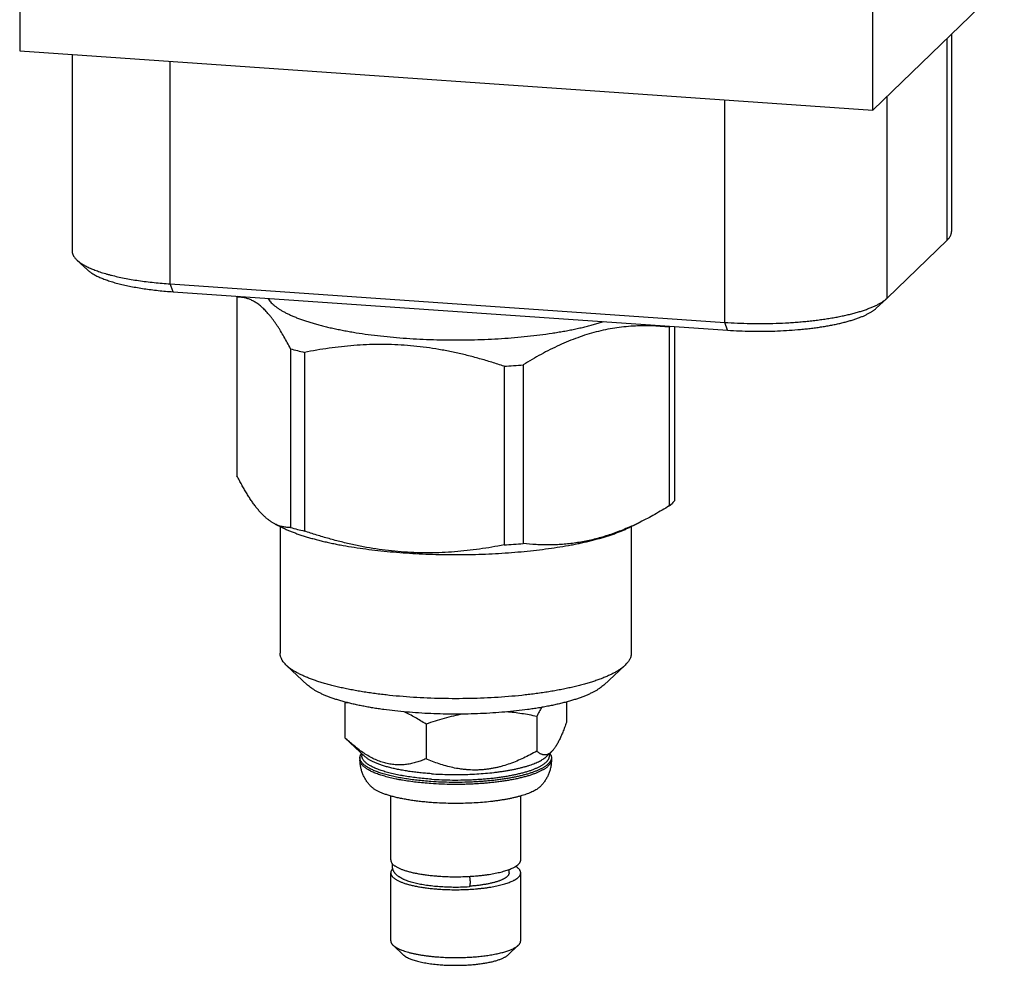
# Model space of a CAD drawing. Units: inches. Extents: x 0.3 to 21.7, y 0.3 to 16.7.
# Drawn here: x 9.7 to 12.3, y 4.5 to 6.9 of the extents above; entities that cross this region are included whole.
import ezdxf

# ---------------------------------------------------------------- set-up
doc = ezdxf.new("R2010")
doc.units = ezdxf.units.IN
doc.header["$LTSCALE"] = 1.21
doc.header["$MEASUREMENT"] = 0
doc.layers.get('0').update_dxf_attribs({"linetype": 'CONTINUOUS'})

msp = doc.modelspace()

# ---------------------------------------------------------------- linework, layer by layer
at = {"color": 7, "linetype": 'CONTINUOUS'}
for p, q in [((9.7459, 9.9789), (9.7459, 6.8284)), ((11.9192, 6.6777), (11.9192, 9.8281)), ((12.2541, 7.0012), (11.9192, 6.6777)), ((12.1083, 6.3459), (12.1083, 6.8604)), ((12.1198, 6.8715), (12.1198, 6.3685)), ((9.7459, 6.8284), (11.9192, 6.6777)), ((9.8793, 6.8191), (9.8793, 6.3189)), ((10.1295, 6.2345), (10.1295, 6.8018)), ((11.5421, 6.1365), (11.5421, 6.7038)), ((11.9555, 6.1983), (11.9555, 6.7128)), ((11.9555, 6.1983), (12.1083, 6.3459)), ((9.8917, 6.2955), (9.9185, 6.2705)), ((10.1295, 6.2345), (11.5421, 6.1365)), ((10.1367, 6.2145), (10.1295, 6.2345)), ((10.1367, 6.2145), (11.5494, 6.1166)), ((10.2994, 6.2009), (10.2994, 5.7454)), ((11.9547, 6.1975), (11.9278, 6.1725)), ((11.9547, 6.1975), (11.9555, 6.1983)), ((11.4007, 6.1245), (11.4007, 5.669)), ((11.4137, 6.126), (11.4137, 5.6815)), ((11.5494, 6.1166), (11.5421, 6.1365)), ((10.4357, 6.0692), (10.4357, 5.6137)), ((10.4712, 6.06), (10.4712, 5.6045)), ((10.9798, 6.0248), (10.9798, 5.5693)), ((11.0284, 6.0281), (11.0284, 5.5726)), ((11.4007, 5.669), (11.4077, 5.6752)), ((10.3968, 5.6223), (10.4141, 5.6138)), ((11.3265, 5.6274), (11.299, 5.6138)), ((10.4093, 5.6162), (10.4093, 5.293)), ((11.3039, 5.6162), (11.3039, 5.293)), ((10.4256, 5.262), (10.4794, 5.212)), ((11.2875, 5.262), (11.2337, 5.212)), ((11.2886, 5.2631), (11.2875, 5.262)), ((11.1386, 5.1689), (11.1386, 5.1165)), ((10.5745, 5.1658), (10.5745, 5.0774)), ((11.0631, 5.1319), (11.0631, 5.0435)), ((10.781, 5.1123), (10.781, 5.024)), ((10.6263, 5.0291), (10.5745, 5.0774)), ((11.1003, 5.0417), (11.0868, 5.0291)), ((10.6127, 5.027), (10.6127, 5.0218)), ((10.6176, 5.0373), (10.6176, 5.0318)), ((11.0955, 5.0373), (11.0955, 5.0318)), ((11.1005, 5.027), (11.1005, 5.0218)), ((10.691, 4.7662), (10.691, 4.9293)), ((11.0222, 4.7662), (11.0222, 4.9293)), ((10.9925, 4.7332), (10.9925, 4.7418)), ((10.691, 4.5602), (10.691, 4.7332)), ((11.0222, 4.5602), (11.0222, 4.7332)), ((10.7239, 4.5237), (10.697, 4.5487)), ((10.9892, 4.5237), (11.0161, 4.5487))]:
    msp.add_line(p, q, dxfattribs=at)
for centre, radius, start, end in [((10.3641, 6.1455), 0.0851, 137.4202, 139.4507), ((11.321, 6.2217), 0.1257, 309.3364, 310.9022), ((10.6685, 6.8955), 0.8584, 254.2645, 256.7139), ((10.865, 8.0325), 2.011, 273.2741, 274.6601), ((11.0218, 6.2435), 0.6873, 293.761, 296.3058), ((10.6685, 6.44), 0.8584, 254.2645, 256.7139), ((10.865, 7.577), 2.011, 273.2741, 274.6601), ((11.0562, 4.93), 0.5364, 153.5864, 153.9233), ((10.6208, 4.8242), 0.3447, 96.3472, 97.7294)]:
    msp.add_arc(centre, radius, start, end, dxfattribs=at)
for points, knots in [([(12.1083, 6.3459), (12.1092, 6.3468), (12.111, 6.3486), (12.1133, 6.3514), (12.115, 6.3538), (12.1162, 6.3557), (12.1172, 6.3575), (12.1182, 6.3599), (12.1191, 6.3628), (12.1196, 6.3652), (12.1198, 6.3671), (12.1198, 6.368), (12.1198, 6.3685)], [0, 0, 0, 0, 0.148048, 0.287683, 0.419586, 0.482921, 0.544665, 0.663901, 0.778565, 0.890065, 0.945135, 1, 1, 1, 1]), ([(9.8793, 6.3189), (9.8793, 6.3184), (9.8794, 6.3174), (9.8795, 6.3159), (9.8798, 6.3144), (9.8802, 6.3124), (9.881, 6.3099), (9.8822, 6.3075), (9.8832, 6.3056), (9.8845, 6.3036), (9.8863, 6.3011), (9.8888, 6.2983), (9.8907, 6.2964), (9.8917, 6.2955)], [0, 0, 0, 0, 0.054428, 0.109074, 0.164151, 0.219869, 0.333969, 0.452916, 0.514638, 0.578038, 0.710345, 0.850762, 1, 1, 1, 1]), ([(9.8917, 6.2955), (9.8927, 6.2945), (9.8948, 6.2927), (9.8983, 6.29), (9.902, 6.2873), (9.9062, 6.2847), (9.9106, 6.2821), (9.9154, 6.2796), (9.9204, 6.2771), (9.9258, 6.2746), (9.9315, 6.2722), (9.9375, 6.2698), (9.9438, 6.2675), (9.9504, 6.2652), (9.9572, 6.263), (9.9643, 6.2609), (9.9717, 6.2588), (9.9821, 6.2561), (9.9956, 6.2528), (10.0126, 6.2493), (10.0304, 6.246), (10.049, 6.243), (10.0683, 6.2404), (10.0882, 6.2381), (10.1087, 6.2361), (10.1225, 6.235), (10.1295, 6.2345)], [0, 0, 0, 0, 0.016587, 0.034154, 0.05273, 0.072339, 0.092994, 0.114703, 0.13747, 0.161294, 0.186168, 0.212085, 0.239031, 0.266992, 0.295951, 0.325889, 0.356783, 0.38861, 0.454959, 0.524718, 0.597642, 0.67347, 0.75192, 0.832699, 0.915498, 1, 1, 1, 1]), ([(9.9185, 6.2705), (9.9195, 6.2696), (9.9214, 6.2679), (9.9246, 6.2654), (9.9281, 6.263), (9.9318, 6.2606), (9.9359, 6.2582), (9.9403, 6.2559), (9.9449, 6.2536), (9.9499, 6.2513), (9.9551, 6.2491), (9.9606, 6.2469), (9.9664, 6.2448), (9.9724, 6.2427), (9.9787, 6.2407), (9.9852, 6.2387), (9.992, 6.2368), (10.0015, 6.2343), (10.0139, 6.2313), (10.0295, 6.2281), (10.0458, 6.2251), (10.0629, 6.2224), (10.0806, 6.2199), (10.0988, 6.2178), (10.1176, 6.216), (10.1303, 6.215), (10.1367, 6.2145)], [0, 0, 0, 0, 0.016587, 0.034154, 0.05273, 0.072339, 0.092993, 0.114703, 0.13747, 0.161293, 0.186168, 0.212084, 0.23903, 0.266992, 0.295951, 0.325888, 0.356782, 0.388609, 0.454958, 0.524717, 0.597641, 0.673469, 0.75192, 0.832698, 0.915498, 1, 1, 1, 1]), ([(10.4357, 6.0692), (10.433, 6.0746), (10.4275, 6.085), (10.4191, 6.1002), (10.412, 6.1123), (10.4063, 6.1215), (10.402, 6.1281), (10.3977, 6.1344), (10.3935, 6.1405), (10.3892, 6.1463), (10.3849, 6.1518), (10.3806, 6.157), (10.3763, 6.162), (10.372, 6.1666), (10.3663, 6.1722), (10.3593, 6.1786), (10.3506, 6.1852), (10.3433, 6.1897), (10.3375, 6.1927), (10.3332, 6.1946), (10.329, 6.1963), (10.3247, 6.1977), (10.3205, 6.1988), (10.3162, 6.1997), (10.312, 6.2003), (10.3078, 6.2007), (10.3036, 6.2009), (10.3008, 6.2009), (10.2994, 6.2009)], [0, 0, 0, 0, 0.090403, 0.177517, 0.261033, 0.301349, 0.340657, 0.378927, 0.416132, 0.45225, 0.487266, 0.521171, 0.553962, 0.585649, 0.616245, 0.674266, 0.728344, 0.778925, 0.803081, 0.826578, 0.849492, 0.871904, 0.893893, 0.915534, 0.9369, 0.95806, 0.979074, 1, 1, 1, 1]), ([(10.3782, 6.1978), (10.3791, 6.1962), (10.3812, 6.1932), (10.3848, 6.1887), (10.3891, 6.1844), (10.394, 6.18), (10.3994, 6.1757), (10.4055, 6.1715), (10.4121, 6.1673), (10.4193, 6.1632), (10.4271, 6.1592), (10.4355, 6.1552), (10.4443, 6.1513), (10.4538, 6.1475), (10.4637, 6.1438), (10.4742, 6.1402), (10.4851, 6.1367), (10.4965, 6.1333), (10.5084, 6.13), (10.5208, 6.1268), (10.5336, 6.1237), (10.5468, 6.1208), (10.5604, 6.118), (10.5744, 6.1153), (10.5888, 6.1127), (10.6086, 6.1094), (10.6341, 6.1057), (10.6656, 6.1018), (10.6981, 6.0986), (10.7314, 6.096), (10.7654, 6.0939), (10.7999, 6.0926), (10.8346, 6.0918), (10.8694, 6.0917), (10.9042, 6.0923), (10.9388, 6.0935), (10.9729, 6.0954), (11.0064, 6.0978), (11.0391, 6.1009), (11.0709, 6.1046), (11.0967, 6.1082), (11.1167, 6.1114), (11.1313, 6.1139), (11.1455, 6.1165), (11.1593, 6.1193), (11.1727, 6.1222), (11.1857, 6.1252), (11.1983, 6.1283), (11.2104, 6.1316), (11.2221, 6.1349), (11.2297, 6.1373), (11.2334, 6.1385)], [0, 0, 0, 0, 0.006093, 0.012576, 0.019492, 0.026872, 0.034738, 0.04311, 0.051998, 0.061411, 0.071352, 0.081821, 0.092818, 0.104338, 0.116374, 0.128919, 0.141963, 0.155495, 0.169503, 0.183973, 0.198892, 0.214244, 0.230013, 0.246181, 0.262731, 0.279644, 0.314482, 0.350534, 0.387631, 0.425598, 0.464252, 0.503408, 0.542876, 0.582465, 0.621983, 0.661239, 0.700042, 0.738206, 0.775547, 0.811888, 0.847058, 0.864153, 0.880895, 0.897264, 0.913243, 0.928814, 0.943961, 0.958667, 0.972918, 0.9867, 1, 1, 1, 1]), ([(11.5421, 6.1365), (11.5529, 6.1358), (11.5745, 6.1346), (11.6071, 6.1336), (11.6399, 6.1335), (11.6726, 6.1341), (11.6997, 6.1354), (11.721, 6.1368), (11.7368, 6.1381), (11.7522, 6.1395), (11.7674, 6.1412), (11.7823, 6.143), (11.7967, 6.145), (11.8108, 6.1472), (11.8245, 6.1496), (11.8377, 6.1521), (11.8504, 6.1548), (11.8625, 6.1577), (11.8742, 6.1607), (11.8852, 6.1638), (11.8956, 6.1671), (11.9054, 6.1706), (11.9146, 6.1741), (11.923, 6.1777), (11.9296, 6.1809), (11.9345, 6.1835), (11.938, 6.1854), (11.9412, 6.1874), (11.9443, 6.1894), (11.9471, 6.1914), (11.9498, 6.1934), (11.9523, 6.1954), (11.9539, 6.1968), (11.9547, 6.1975)], [0, 0, 0, 0, 0.076105, 0.153365, 0.231096, 0.308608, 0.385214, 0.422965, 0.460238, 0.49695, 0.53302, 0.568372, 0.602929, 0.636618, 0.669368, 0.701112, 0.731785, 0.761327, 0.789682, 0.816799, 0.84263, 0.867137, 0.890285, 0.912049, 0.932413, 0.942068, 0.951373, 0.960328, 0.968936, 0.977201, 0.985129, 0.992726, 1, 1, 1, 1]), ([(11.5494, 6.1166), (11.5592, 6.1159), (11.579, 6.1148), (11.6089, 6.1139), (11.639, 6.1137), (11.6691, 6.1144), (11.6987, 6.1157), (11.723, 6.1175), (11.7421, 6.1193), (11.756, 6.1208), (11.7696, 6.1225), (11.7829, 6.1243), (11.7958, 6.1263), (11.8084, 6.1285), (11.8205, 6.1309), (11.8321, 6.1333), (11.8433, 6.136), (11.8539, 6.1387), (11.8641, 6.1416), (11.8736, 6.1446), (11.8826, 6.1478), (11.891, 6.151), (11.8988, 6.1544), (11.9048, 6.1573), (11.9093, 6.1597), (11.9125, 6.1614), (11.9154, 6.1632), (11.9182, 6.165), (11.9209, 6.1669), (11.9234, 6.1687), (11.9256, 6.1706), (11.9271, 6.1719), (11.9278, 6.1725)], [0, 0, 0, 0, 0.076105, 0.153364, 0.231095, 0.308607, 0.385213, 0.460235, 0.496947, 0.533018, 0.56837, 0.602927, 0.636616, 0.669366, 0.701109, 0.731783, 0.761325, 0.78968, 0.816797, 0.842628, 0.867135, 0.890284, 0.912048, 0.932412, 0.942067, 0.951372, 0.960327, 0.968935, 0.977201, 0.985129, 0.992726, 1, 1, 1, 1]), ([(11.4007, 6.1245), (11.3931, 6.1253), (11.3778, 6.1266), (11.3548, 6.1278), (11.3317, 6.128), (11.3084, 6.1271), (11.285, 6.1252), (11.2615, 6.1221), (11.238, 6.1179), (11.2144, 6.1124), (11.1908, 6.1056), (11.1673, 6.0977), (11.1438, 6.0886), (11.1204, 6.0784), (11.0972, 6.0672), (11.074, 6.055), (11.0511, 6.042), (11.0359, 6.0328), (11.0284, 6.0281)], [0, 0, 0, 0, 0.058409, 0.117036, 0.175949, 0.235228, 0.294959, 0.355233, 0.416139, 0.477759, 0.540158, 0.603383, 0.667458, 0.732384, 0.798142, 0.864696, 0.932, 1, 1, 1, 1]), ([(10.9798, 6.0248), (10.9695, 6.0282), (10.9487, 6.0349), (10.9173, 6.0442), (10.8857, 6.0526), (10.8539, 6.06), (10.822, 6.0663), (10.7899, 6.0716), (10.7578, 6.0756), (10.7256, 6.0785), (10.6934, 6.0801), (10.6612, 6.0805), (10.6292, 6.0797), (10.5972, 6.0778), (10.5655, 6.0748), (10.5234, 6.0695), (10.492, 6.0641), (10.4712, 6.06)], [0, 0, 0, 0, 0.063518, 0.126938, 0.190247, 0.253433, 0.316485, 0.37939, 0.44214, 0.50473, 0.567156, 0.629419, 0.691523, 0.753478, 0.815293, 0.876978, 1, 1, 1, 1]), ([(10.397, 5.6222), (10.3949, 5.6233), (10.3908, 5.6255), (10.3846, 5.6295), (10.3785, 5.634), (10.3723, 5.6392), (10.3661, 5.6449), (10.36, 5.6513), (10.3538, 5.6584), (10.3477, 5.666), (10.3416, 5.6741), (10.3355, 5.6829), (10.3294, 5.6922), (10.3233, 5.7019), (10.3173, 5.7122), (10.3113, 5.7229), (10.3053, 5.734), (10.3014, 5.7415), (10.2994, 5.7454)], [0, 0, 0, 0, 0.04362, 0.089226, 0.137067, 0.187352, 0.240251, 0.295884, 0.354326, 0.415605, 0.479704, 0.546573, 0.616128, 0.688264, 0.762856, 0.839771, 0.918866, 1, 1, 1, 1]), ([(11.4007, 5.669), (11.3946, 5.6652), (11.3823, 5.6577), (11.3578, 5.6435), (11.339, 5.6336), (11.3264, 5.6273)], [0, 0, 0, 0, 0.253227, 0.504398, 1, 1, 1, 1]), ([(11.4137, 5.6815), (11.4132, 5.681), (11.4113, 5.6788), (11.4093, 5.6767), (11.4077, 5.6752)], [0, 0, 0, 0, 0.242667, 1, 1, 1, 1]), ([(10.4357, 5.6137), (10.4341, 5.6137), (10.4309, 5.6137), (10.4261, 5.6139), (10.4213, 5.6145), (10.4165, 5.6154), (10.4116, 5.6166), (10.4067, 5.6181), (10.4018, 5.62), (10.3986, 5.6215), (10.397, 5.6222)], [0, 0, 0, 0, 0.119392, 0.239416, 0.360499, 0.483123, 0.607814, 0.735132, 0.865663, 1, 1, 1, 1]), ([(10.4141, 5.6138), (10.4168, 5.6125), (10.4224, 5.6098), (10.431, 5.6061), (10.4401, 5.6024), (10.4498, 5.5987), (10.4598, 5.5952), (10.4704, 5.5918), (10.4814, 5.5884), (10.4928, 5.5852), (10.5046, 5.582), (10.5169, 5.579), (10.5295, 5.576), (10.5425, 5.5732), (10.5559, 5.5705), (10.5744, 5.567), (10.5983, 5.563), (10.628, 5.5587), (10.6586, 5.555), (10.6902, 5.5518), (10.7225, 5.5492), (10.7555, 5.5471), (10.7889, 5.5456), (10.8227, 5.5447), (10.8566, 5.5444), (10.8905, 5.5447), (10.9242, 5.5456), (10.9576, 5.5471), (10.9906, 5.5492), (11.0229, 5.5518), (11.0545, 5.555), (11.0852, 5.5587), (11.1148, 5.563), (11.1387, 5.567), (11.1572, 5.5705), (11.1706, 5.5732), (11.1836, 5.576), (11.1962, 5.579), (11.2085, 5.582), (11.2203, 5.5852), (11.2318, 5.5884), (11.2427, 5.5918), (11.2533, 5.5952), (11.2634, 5.5987), (11.273, 5.6024), (11.2821, 5.6061), (11.2908, 5.6098), (11.2963, 5.6125), (11.299, 5.6138)], [0, 0, 0, 0, 0.009988, 0.020448, 0.031378, 0.042771, 0.054622, 0.066923, 0.079665, 0.092837, 0.106429, 0.120429, 0.134824, 0.149601, 0.164746, 0.180244, 0.212237, 0.245452, 0.279753, 0.314996, 0.351032, 0.387709, 0.42487, 0.462354, 0.500001, 0.537648, 0.575132, 0.612292, 0.648969, 0.685006, 0.720249, 0.754549, 0.787764, 0.819757, 0.835255, 0.8504, 0.865177, 0.879572, 0.893572, 0.907164, 0.920336, 0.933077, 0.945378, 0.957229, 0.968623, 0.979552, 0.990013, 1, 1, 1, 1]), ([(10.9798, 5.5693), (10.9591, 5.5652), (10.9277, 5.5598), (10.8856, 5.5545), (10.8538, 5.5515), (10.8219, 5.5496), (10.7898, 5.5488), (10.7577, 5.5492), (10.7255, 5.5508), (10.6933, 5.5536), (10.6612, 5.5577), (10.6291, 5.5629), (10.5972, 5.5693), (10.5654, 5.5767), (10.5338, 5.5851), (10.5024, 5.5943), (10.4816, 5.601), (10.4712, 5.6045)], [0, 0, 0, 0, 0.123022, 0.184707, 0.246522, 0.308477, 0.370581, 0.432844, 0.49527, 0.55786, 0.62061, 0.683515, 0.746567, 0.809753, 0.873062, 0.936482, 1, 1, 1, 1]), ([(11.2987, 5.6144), (11.2931, 5.6119), (11.2819, 5.6072), (11.2649, 5.6006), (11.2479, 5.5947), (11.2308, 5.5893), (11.2137, 5.5846), (11.1967, 5.5805), (11.1796, 5.5771), (11.1626, 5.5743), (11.1456, 5.5722), (11.1287, 5.5706), (11.1118, 5.5696), (11.0949, 5.5692), (11.0782, 5.5693), (11.056, 5.5701), (11.0394, 5.5715), (11.0284, 5.5726)], [0, 0, 0, 0, 0.066409, 0.132184, 0.197326, 0.261844, 0.325756, 0.389091, 0.451881, 0.51417, 0.576002, 0.637425, 0.698489, 0.759242, 0.81973, 0.879996, 1, 1, 1, 1]), ([(10.4256, 5.262), (10.4243, 5.2632), (10.4218, 5.2657), (10.4185, 5.2695), (10.4161, 5.2728), (10.4145, 5.2754), (10.413, 5.278), (10.4115, 5.2812), (10.4104, 5.2845), (10.4098, 5.2871), (10.4095, 5.2891), (10.4093, 5.2911), (10.4093, 5.2924), (10.4093, 5.293)], [0, 0, 0, 0, 0.149238, 0.289655, 0.421962, 0.485362, 0.547084, 0.666031, 0.780131, 0.835849, 0.890926, 0.945572, 1, 1, 1, 1]), ([(11.3039, 5.293), (11.3039, 5.2924), (11.3038, 5.2911), (11.3036, 5.2892), (11.3033, 5.2873), (11.3028, 5.2848), (11.3018, 5.2816), (11.3004, 5.2785), (11.299, 5.276), (11.2975, 5.2735), (11.2953, 5.2703), (11.2922, 5.2666), (11.2898, 5.2643), (11.2886, 5.2631)], [0, 0, 0, 0, 0.054863, 0.109929, 0.165401, 0.221476, 0.336134, 0.455363, 0.517104, 0.580436, 0.712332, 0.851961, 1, 1, 1, 1]), ([(11.2875, 5.262), (11.2858, 5.2604), (11.2822, 5.2573), (11.2763, 5.2529), (11.2696, 5.2485), (11.2623, 5.2442), (11.2543, 5.24), (11.2457, 5.2359), (11.2364, 5.2319), (11.2266, 5.2279), (11.2161, 5.2241), (11.205, 5.2204), (11.1933, 5.2168), (11.1811, 5.2133), (11.1683, 5.21), (11.155, 5.2068), (11.1413, 5.2037), (11.1271, 5.2008), (11.1124, 5.198), (11.0973, 5.1954), (11.0818, 5.193), (11.0659, 5.1907), (11.0497, 5.1886), (11.0275, 5.186), (10.9991, 5.1832), (10.9643, 5.1805), (10.9288, 5.1786), (10.8928, 5.1775), (10.8566, 5.1771), (10.8203, 5.1775), (10.7844, 5.1786), (10.7489, 5.1805), (10.7141, 5.1832), (10.6856, 5.186), (10.6634, 5.1886), (10.6472, 5.1907), (10.6313, 5.193), (10.6158, 5.1954), (10.6007, 5.198), (10.5861, 5.2008), (10.5718, 5.2037), (10.5581, 5.2068), (10.5448, 5.21), (10.532, 5.2133), (10.5198, 5.2168), (10.5082, 5.2204), (10.4971, 5.2241), (10.4866, 5.2279), (10.4767, 5.2319), (10.4674, 5.2359), (10.4588, 5.24), (10.4508, 5.2442), (10.4435, 5.2485), (10.4369, 5.2529), (10.4309, 5.2573), (10.4273, 5.2604), (10.4256, 5.262)], [0, 0, 0, 0, 0.00774, 0.016054, 0.02496, 0.034471, 0.044594, 0.055331, 0.066679, 0.078633, 0.091184, 0.104322, 0.118032, 0.1323, 0.147109, 0.162441, 0.178275, 0.19459, 0.211364, 0.228573, 0.246192, 0.264196, 0.282558, 0.301252, 0.339519, 0.37877, 0.418763, 0.459256, 0.5, 0.540743, 0.581236, 0.62123, 0.66048, 0.698748, 0.717442, 0.735804, 0.753808, 0.771427, 0.788636, 0.80541, 0.821725, 0.837559, 0.85289, 0.8677, 0.881968, 0.895678, 0.908816, 0.921367, 0.933321, 0.944669, 0.955406, 0.965529, 0.97504, 0.983946, 0.99226, 1, 1, 1, 1]), ([(11.2337, 5.212), (11.2323, 5.2106), (11.2291, 5.2079), (11.2239, 5.204), (11.2181, 5.2002), (11.2117, 5.1964), (11.2047, 5.1927), (11.1972, 5.1891), (11.1891, 5.1856), (11.1804, 5.1821), (11.1712, 5.1788), (11.1615, 5.1755), (11.1513, 5.1724), (11.1406, 5.1694), (11.1294, 5.1664), (11.1178, 5.1636), (11.1058, 5.1609), (11.0933, 5.1584), (11.0805, 5.156), (11.0672, 5.1537), (11.0537, 5.1516), (11.035, 5.1489), (11.0109, 5.1459), (10.9813, 5.143), (10.9508, 5.1407), (10.9198, 5.139), (10.8883, 5.138), (10.8566, 5.1377), (10.8249, 5.138), (10.7934, 5.139), (10.7623, 5.1407), (10.7318, 5.143), (10.7022, 5.1459), (10.6781, 5.1489), (10.6594, 5.1516), (10.6459, 5.1537), (10.6327, 5.156), (10.6198, 5.1584), (10.6074, 5.1609), (10.5953, 5.1636), (10.5837, 5.1664), (10.5725, 5.1694), (10.5618, 5.1724), (10.5516, 5.1755), (10.5419, 5.1788), (10.5327, 5.1821), (10.5241, 5.1856), (10.5159, 5.1891), (10.5084, 5.1927), (10.5014, 5.1964), (10.495, 5.2002), (10.4892, 5.204), (10.484, 5.2079), (10.4808, 5.2106), (10.4794, 5.212)], [0, 0, 0, 0, 0.00774, 0.016054, 0.02496, 0.034472, 0.044595, 0.055332, 0.06668, 0.078634, 0.091185, 0.104323, 0.118033, 0.132302, 0.147111, 0.162443, 0.178277, 0.194592, 0.211366, 0.228575, 0.246194, 0.264198, 0.301253, 0.339521, 0.378771, 0.418765, 0.459258, 0.500001, 0.540745, 0.581238, 0.621231, 0.660481, 0.698749, 0.735804, 0.753808, 0.771427, 0.788636, 0.80541, 0.821725, 0.837559, 0.85289, 0.8677, 0.881968, 0.895678, 0.908816, 0.921367, 0.933321, 0.944669, 0.955406, 0.965529, 0.97504, 0.983946, 0.99226, 1, 1, 1, 1]), ([(10.781, 5.1123), (10.7764, 5.1153), (10.7673, 5.1211), (10.7533, 5.1293), (10.7393, 5.1369), (10.7298, 5.1416), (10.725, 5.1438)], [0, 0, 0, 0, 0.25476, 0.506547, 0.755052, 1, 1, 1, 1]), ([(11.0631, 5.1319), (11.0567, 5.1333), (11.044, 5.1359), (11.0249, 5.1392), (11.0056, 5.1418), (10.9926, 5.1431), (10.9861, 5.1436)], [0, 0, 0, 0, 0.249207, 0.498894, 0.749134, 1, 1, 1, 1]), ([(11.0753, 5.1552), (11.0742, 5.1534), (11.0722, 5.1496), (11.0691, 5.1439), (11.0661, 5.138), (11.0641, 5.1339), (11.0631, 5.1319)], [0, 0, 0, 0, 0.240164, 0.487194, 0.740627, 1, 1, 1, 1]), ([(10.8742, 5.138), (10.8663, 5.1365), (10.8506, 5.1333), (10.8271, 5.1273), (10.8039, 5.1203), (10.7886, 5.1151), (10.781, 5.1123)], [0, 0, 0, 0, 0.248968, 0.498695, 0.749074, 1, 1, 1, 1]), ([(11.1386, 5.1165), (11.1372, 5.1124), (11.1349, 5.1062), (11.1318, 5.0982), (11.1295, 5.0923), (11.1272, 5.0867), (11.1248, 5.0813), (11.1225, 5.0761), (11.1201, 5.0711), (11.1177, 5.0664), (11.1152, 5.0619), (11.1128, 5.0577), (11.1103, 5.0538), (11.1078, 5.0503), (11.1053, 5.0471), (11.1028, 5.0442), (11.1011, 5.0425), (11.1002, 5.0416)], [0, 0, 0, 0, 0.155928, 0.231537, 0.30539, 0.377339, 0.447226, 0.514889, 0.580161, 0.642877, 0.702879, 0.760024, 0.81419, 0.865288, 0.913274, 0.958153, 1, 1, 1, 1]), ([(10.781, 5.024), (10.777, 5.0223), (10.771, 5.0199), (10.7629, 5.0171), (10.7547, 5.0145), (10.7463, 5.0124), (10.7379, 5.0107), (10.7315, 5.0097), (10.7251, 5.009), (10.7186, 5.0086), (10.7121, 5.0084), (10.7055, 5.0086), (10.6989, 5.0091), (10.6923, 5.0099), (10.6856, 5.011), (10.6789, 5.0125), (10.6723, 5.0144), (10.6656, 5.0165), (10.659, 5.019), (10.6501, 5.0228), (10.6391, 5.0283), (10.6261, 5.036), (10.6134, 5.0447), (10.6009, 5.0542), (10.5887, 5.0644), (10.5807, 5.0716), (10.5767, 5.0753)], [0, 0, 0, 0, 0.057248, 0.085809, 0.114339, 0.171361, 0.1999, 0.228487, 0.257151, 0.285925, 0.314845, 0.34395, 0.37328, 0.402876, 0.432776, 0.463016, 0.493627, 0.524634, 0.556056, 0.587902, 0.652868, 0.719505, 0.787697, 0.85729, 0.928113, 1, 1, 1, 1]), ([(11.0631, 5.0435), (11.0576, 5.0404), (11.0465, 5.0343), (11.0296, 5.0259), (11.0123, 5.0182), (10.9948, 5.0114), (10.9799, 5.0066), (10.9678, 5.0033), (10.9587, 5.0012), (10.9496, 4.9994), (10.9404, 4.9979), (10.9312, 4.9967), (10.922, 4.9959), (10.9128, 4.9954), (10.9036, 4.9953), (10.8944, 4.9955), (10.8853, 4.9961), (10.8762, 4.997), (10.8642, 4.9986), (10.8493, 5.0013), (10.8318, 5.0057), (10.8145, 5.011), (10.7976, 5.0171), (10.7865, 5.0216), (10.781, 5.024)], [0, 0, 0, 0, 0.064151, 0.128194, 0.1921, 0.255835, 0.31936, 0.351036, 0.382645, 0.414182, 0.445645, 0.477029, 0.508333, 0.539556, 0.570698, 0.60176, 0.632744, 0.663654, 0.694493, 0.75597, 0.817224, 0.878291, 0.939206, 1, 1, 1, 1]), ([(11.1002, 5.0416), (11.0994, 5.0409), (11.0982, 5.0399), (11.0966, 5.0386), (11.095, 5.0375), (11.093, 5.0364), (11.0906, 5.0353), (11.0882, 5.0345), (11.0858, 5.034), (11.0834, 5.0339), (11.0811, 5.034), (11.0787, 5.0344), (11.0764, 5.0351), (11.0741, 5.036), (11.0719, 5.0371), (11.0696, 5.0384), (11.0674, 5.0399), (11.0652, 5.0417), (11.0638, 5.0429), (11.0631, 5.0435)], [0, 0, 0, 0, 0.076353, 0.112606, 0.147654, 0.214419, 0.277348, 0.337234, 0.394934, 0.451323, 0.507228, 0.56339, 0.620425, 0.678815, 0.738916, 0.800969, 0.865126, 0.931463, 1, 1, 1, 1]), ([(10.6127, 5.027), (10.6127, 5.0275), (10.6127, 5.0284), (10.6129, 5.0298), (10.6132, 5.0312), (10.6138, 5.0331), (10.6148, 5.0355), (10.6159, 5.0373), (10.6165, 5.0382)], [0, 0, 0, 0, 0.117091, 0.234987, 0.354474, 0.476304, 0.729592, 1, 1, 1, 1]), ([(10.6134, 5.022), (10.6133, 5.0224), (10.6131, 5.0232), (10.6128, 5.0245), (10.6127, 5.0258), (10.6127, 5.0266), (10.6127, 5.027)], [0, 0, 0, 0, 0.254651, 0.50534, 0.753346, 1, 1, 1, 1]), ([(10.6399, 4.9543), (10.6389, 4.9554), (10.6369, 4.9576), (10.6331, 4.9622), (10.6287, 4.9684), (10.624, 4.9763), (10.62, 4.9847), (10.6168, 4.9936), (10.6144, 5.0028), (10.613, 5.0122), (10.6127, 5.0186), (10.6127, 5.0218)], [0, 0, 0, 0, 0.05938, 0.119291, 0.240897, 0.364505, 0.489752, 0.616262, 0.743684, 0.871701, 1, 1, 1, 1]), ([(10.7934, 4.9608), (10.7871, 4.9613), (10.7746, 4.9623), (10.7561, 4.9642), (10.7383, 4.9665), (10.724, 4.9688), (10.7129, 4.9708), (10.705, 4.9723), (10.6973, 4.974), (10.6899, 4.9757), (10.6828, 4.9775), (10.6759, 4.9794), (10.6694, 4.9813), (10.6631, 4.9833), (10.6572, 4.9854), (10.6517, 4.9875), (10.6464, 4.9897), (10.6415, 4.992), (10.637, 4.9943), (10.6328, 4.9966), (10.6291, 4.999), (10.6257, 5.0014), (10.6226, 5.0039), (10.62, 5.0064), (10.6178, 5.0089), (10.6159, 5.0114), (10.6145, 5.014), (10.6136, 5.0162), (10.6131, 5.0179), (10.6128, 5.0192), (10.6127, 5.0205), (10.6127, 5.0214), (10.6127, 5.0218)], [0, 0, 0, 0, 0.095833, 0.189102, 0.279243, 0.365712, 0.407411, 0.448004, 0.487434, 0.525647, 0.56259, 0.598217, 0.632484, 0.66535, 0.69678, 0.726745, 0.75522, 0.782189, 0.807642, 0.83158, 0.854013, 0.874967, 0.894484, 0.912626, 0.92948, 0.945167, 0.959842, 0.973703, 0.980406, 0.987, 0.993519, 1, 1, 1, 1]), ([(10.7934, 4.966), (10.7875, 4.9665), (10.7757, 4.9674), (10.7583, 4.9692), (10.7415, 4.9713), (10.7253, 4.9737), (10.71, 4.9765), (10.6977, 4.9791), (10.6884, 4.9813), (10.6817, 4.983), (10.6753, 4.9847), (10.6692, 4.9866), (10.6633, 4.9885), (10.6578, 4.9904), (10.6525, 4.9924), (10.6475, 4.9945), (10.6428, 4.9966), (10.6385, 4.9987), (10.6345, 5.0009), (10.6307, 5.0031), (10.6274, 5.0054), (10.6243, 5.0077), (10.6216, 5.01), (10.6193, 5.0123), (10.6173, 5.0147), (10.6156, 5.0171), (10.6143, 5.0195), (10.6137, 5.0212), (10.6134, 5.022)], [0, 0, 0, 0, 0.092437, 0.182587, 0.269965, 0.354106, 0.434571, 0.510952, 0.547494, 0.582878, 0.617064, 0.650015, 0.681697, 0.71208, 0.741138, 0.768852, 0.795204, 0.820185, 0.843794, 0.866035, 0.886925, 0.906492, 0.924778, 0.941846, 0.957777, 0.97268, 0.986697, 1, 1, 1, 1]), ([(10.7947, 4.9721), (10.7885, 4.9725), (10.7762, 4.9735), (10.7581, 4.9754), (10.7407, 4.9776), (10.7267, 4.9798), (10.7159, 4.9818), (10.7081, 4.9833), (10.7006, 4.9849), (10.6933, 4.9866), (10.6863, 4.9884), (10.6796, 4.9902), (10.6732, 4.9921), (10.6671, 4.9941), (10.6613, 4.9961), (10.6558, 4.9982), (10.6507, 5.0004), (10.6459, 5.0026), (10.6415, 5.0048), (10.6374, 5.0071), (10.6337, 5.0095), (10.6303, 5.0118), (10.6274, 5.0142), (10.6248, 5.0167), (10.6226, 5.0191), (10.6208, 5.0216), (10.6194, 5.0241), (10.6185, 5.0263), (10.618, 5.028), (10.6178, 5.0293), (10.6176, 5.0305), (10.6176, 5.0314), (10.6176, 5.0318)], [0, 0, 0, 0, 0.095833, 0.189102, 0.279243, 0.365712, 0.407411, 0.448004, 0.487434, 0.525647, 0.562591, 0.598218, 0.632484, 0.66535, 0.69678, 0.726745, 0.755221, 0.782189, 0.807642, 0.83158, 0.854013, 0.874968, 0.894484, 0.912626, 0.92948, 0.945167, 0.959842, 0.973703, 0.980406, 0.987, 0.993519, 1, 1, 1, 1]), ([(10.7947, 4.986), (10.7898, 4.9863), (10.78, 4.9871), (10.7655, 4.9885), (10.7514, 4.9901), (10.7377, 4.992), (10.7246, 4.9941), (10.7119, 4.9964), (10.6999, 4.9989), (10.6886, 5.0017), (10.6796, 5.0041), (10.6728, 5.0062), (10.6679, 5.0077), (10.6632, 5.0093), (10.6588, 5.011), (10.6546, 5.0126), (10.6505, 5.0144), (10.6467, 5.0161), (10.6431, 5.0179), (10.6397, 5.0197), (10.6366, 5.0215), (10.6337, 5.0234), (10.631, 5.0252), (10.6286, 5.0272), (10.6271, 5.0285), (10.6263, 5.0291)], [0, 0, 0, 0, 0.084501, 0.167302, 0.24808, 0.326531, 0.402359, 0.475283, 0.545042, 0.611391, 0.67411, 0.704048, 0.733007, 0.760968, 0.787915, 0.813831, 0.838706, 0.862529, 0.885297, 0.907006, 0.927661, 0.947269, 0.965846, 0.983413, 1, 1, 1, 1]), ([(11.0997, 5.0221), (11.0995, 5.0215), (11.0991, 5.0203), (11.0983, 5.0186), (11.0973, 5.0169), (11.0962, 5.0152), (11.0948, 5.0135), (11.0933, 5.0118), (11.0916, 5.0101), (11.0897, 5.0085), (11.0877, 5.0068), (11.0855, 5.0052), (11.0831, 5.0036), (11.0805, 5.002), (11.0778, 5.0004), (11.0749, 4.9988), (11.0718, 4.9973), (11.0674, 4.9952), (11.0615, 4.9927), (11.054, 4.9899), (11.0459, 4.9872), (11.0372, 4.9845), (11.0279, 4.9821), (11.0182, 4.9797), (11.0079, 4.9775), (10.9972, 4.9754), (10.9861, 4.9735), (10.9746, 4.9717), (10.9628, 4.9702), (10.9506, 4.9687), (10.9381, 4.9675), (10.9254, 4.9664), (10.9125, 4.9655), (10.895, 4.9646), (10.8729, 4.9639), (10.8462, 4.9638), (10.8197, 4.9645), (10.8021, 4.9654), (10.7934, 4.966)], [0, 0, 0, 0, 0.005703, 0.011607, 0.017754, 0.024179, 0.030915, 0.037986, 0.045415, 0.053219, 0.061412, 0.070006, 0.079009, 0.088428, 0.098266, 0.108527, 0.119211, 0.130318, 0.153795, 0.178934, 0.2057, 0.234044, 0.263908, 0.295223, 0.327917, 0.361909, 0.397111, 0.433433, 0.470777, 0.509043, 0.548127, 0.587921, 0.628317, 0.669201, 0.751976, 0.835322, 0.918306, 1, 1, 1, 1]), ([(11.1005, 5.0218), (11.1005, 5.0212), (11.1004, 5.02), (11.1001, 5.0182), (11.0996, 5.0164), (11.0989, 5.0145), (11.098, 5.0127), (11.0969, 5.011), (11.0956, 5.0092), (11.0941, 5.0074), (11.0924, 5.0057), (11.0905, 5.0039), (11.0884, 5.0022), (11.0862, 5.0005), (11.0837, 4.9988), (11.0811, 4.9971), (11.0783, 4.9955), (11.0753, 4.9938), (11.0721, 4.9922), (11.0675, 4.9901), (11.0614, 4.9875), (11.0535, 4.9845), (11.0449, 4.9816), (11.0358, 4.9789), (11.026, 4.9764), (11.0157, 4.9739), (11.0049, 4.9716), (10.9936, 4.9695), (10.9818, 4.9676), (10.9697, 4.9658), (10.9571, 4.9642), (10.9443, 4.9629), (10.9311, 4.9617), (10.9177, 4.9607), (10.9041, 4.9598), (10.8903, 4.9592), (10.8718, 4.9587), (10.8486, 4.9586), (10.8209, 4.9592), (10.8025, 4.9602), (10.7934, 4.9608)], [0, 0, 0, 0, 0.005558, 0.011178, 0.016922, 0.022846, 0.029001, 0.035431, 0.042176, 0.049267, 0.056731, 0.06459, 0.072862, 0.08156, 0.090695, 0.100275, 0.110305, 0.120788, 0.131726, 0.143119, 0.16726, 0.193188, 0.220859, 0.25022, 0.281202, 0.313729, 0.347717, 0.383073, 0.419697, 0.457485, 0.496327, 0.536108, 0.576709, 0.618008, 0.659881, 0.7022, 0.744837, 0.830538, 0.91594, 1, 1, 1, 1]), ([(10.7947, 4.9721), (10.8036, 4.9714), (10.8216, 4.9705), (10.8488, 4.9698), (10.8715, 4.97), (10.8897, 4.9705), (10.9031, 4.9711), (10.9165, 4.9719), (10.9296, 4.9729), (10.9425, 4.974), (10.9551, 4.9754), (10.9674, 4.977), (10.9793, 4.9787), (10.9908, 4.9806), (11.0019, 4.9827), (11.0125, 4.9849), (11.0226, 4.9873), (11.0321, 4.9898), (11.0411, 4.9925), (11.0495, 4.9952), (11.0572, 4.9982), (11.0632, 5.0007), (11.0677, 5.0028), (11.0708, 5.0044), (11.0738, 5.006), (11.0765, 5.0076), (11.0791, 5.0093), (11.0815, 5.0109), (11.0837, 5.0126), (11.0858, 5.0143), (11.0876, 5.016), (11.0893, 5.0177), (11.0907, 5.0194), (11.092, 5.0212), (11.0931, 5.0229), (11.094, 5.0247), (11.0947, 5.0265), (11.0951, 5.0282), (11.0954, 5.03), (11.0955, 5.0312), (11.0955, 5.0318)], [0, 0, 0, 0, 0.08406, 0.169462, 0.255163, 0.2978, 0.340119, 0.381992, 0.423291, 0.463892, 0.503673, 0.542515, 0.580303, 0.616927, 0.652283, 0.68627, 0.718798, 0.74978, 0.77914, 0.806812, 0.83274, 0.856881, 0.868274, 0.879212, 0.889695, 0.899725, 0.909305, 0.91844, 0.927138, 0.93541, 0.943269, 0.950733, 0.957824, 0.964569, 0.970999, 0.977154, 0.983078, 0.988822, 0.994442, 1, 1, 1, 1]), ([(10.7947, 4.986), (10.8023, 4.9854), (10.8176, 4.9846), (10.8407, 4.9839), (10.8639, 4.9838), (10.8871, 4.9843), (10.91, 4.9853), (10.9323, 4.9869), (10.9506, 4.9888), (10.9647, 4.9905), (10.975, 4.992), (10.9849, 4.9935), (10.9946, 4.9952), (11.004, 4.997), (11.0129, 4.9989), (11.0216, 5.0009), (11.0298, 5.0031), (11.0376, 5.0053), (11.045, 5.0076), (11.0519, 5.01), (11.0584, 5.0126), (11.0644, 5.0151), (11.0699, 5.0178), (11.0749, 5.0205), (11.0794, 5.0233), (11.0833, 5.0261), (11.0857, 5.0281), (11.0868, 5.0291)], [0, 0, 0, 0, 0.076106, 0.153367, 0.231099, 0.308612, 0.385219, 0.460243, 0.533024, 0.568377, 0.602934, 0.636624, 0.669374, 0.701118, 0.731792, 0.761334, 0.78969, 0.816806, 0.842639, 0.867146, 0.890294, 0.912058, 0.932422, 0.951381, 0.968942, 0.985133, 1, 1, 1, 1]), ([(11.1005, 5.0218), (11.1005, 5.0186), (11.1001, 5.0122), (11.0987, 5.0028), (11.0964, 4.9936), (11.0932, 4.9847), (11.0891, 4.9763), (11.0844, 4.9684), (11.08, 4.9622), (11.0762, 4.9576), (11.0742, 4.9554), (11.0732, 4.9543)], [0, 0, 0, 0, 0.128299, 0.256315, 0.383737, 0.510248, 0.635495, 0.759102, 0.880709, 0.940621, 1, 1, 1, 1]), ([(11.0966, 5.0382), (11.0972, 5.0373), (11.0983, 5.0355), (11.0994, 5.0331), (11.0999, 5.0312), (11.1002, 5.0298), (11.1004, 5.0284), (11.1005, 5.0275), (11.1005, 5.027)], [0, 0, 0, 0, 0.270413, 0.523703, 0.645532, 0.765018, 0.882911, 1, 1, 1, 1]), ([(11.1005, 5.027), (11.1005, 5.0262), (11.1003, 5.0245), (11.1, 5.0229), (11.0997, 5.0221)], [0, 0, 0, 0, 0.494823, 1, 1, 1, 1]), ([(10.7989, 4.9122), (10.7941, 4.9125), (10.7847, 4.9132), (10.7707, 4.9146), (10.7572, 4.9162), (10.7441, 4.918), (10.7315, 4.9201), (10.7194, 4.9224), (10.708, 4.9248), (10.6972, 4.9275), (10.6887, 4.9299), (10.6823, 4.9319), (10.6777, 4.9334), (10.6734, 4.935), (10.6692, 4.9366), (10.6653, 4.9383), (10.6616, 4.9399), (10.6581, 4.9416), (10.6548, 4.9434), (10.6517, 4.9451), (10.6489, 4.9469), (10.6463, 4.9487), (10.6439, 4.9506), (10.6418, 4.9524), (10.6405, 4.9537), (10.6399, 4.9543)], [0, 0, 0, 0, 0.085833, 0.169871, 0.251765, 0.331187, 0.407816, 0.481353, 0.551517, 0.618048, 0.680713, 0.710534, 0.739314, 0.767036, 0.793682, 0.819237, 0.843692, 0.86704, 0.889277, 0.910407, 0.930438, 0.949385, 0.96727, 0.984127, 1, 1, 1, 1]), ([(11.0732, 4.9543), (11.0723, 4.9534), (11.0703, 4.9514), (11.0668, 4.9487), (11.0629, 4.946), (11.0584, 4.9434), (11.0535, 4.9408), (11.048, 4.9383), (11.0421, 4.9359), (11.0357, 4.9335), (11.0289, 4.9313), (11.0217, 4.9291), (11.014, 4.927), (11.006, 4.9251), (10.9975, 4.9232), (10.9888, 4.9214), (10.9797, 4.9198), (10.9703, 4.9183), (10.9606, 4.9169), (10.9472, 4.9151), (10.9299, 4.9133), (10.9087, 4.9117), (10.8869, 4.9107), (10.8648, 4.9102), (10.8427, 4.9102), (10.8207, 4.9109), (10.8061, 4.9117), (10.7989, 4.9122)], [0, 0, 0, 0, 0.014172, 0.029663, 0.046542, 0.064851, 0.08461, 0.105821, 0.128474, 0.152548, 0.17801, 0.204823, 0.23294, 0.262309, 0.292873, 0.324571, 0.357335, 0.391097, 0.425782, 0.461313, 0.534596, 0.610283, 0.687682, 0.76608, 0.844751, 0.922964, 1, 1, 1, 1]), ([(10.691, 4.7662), (10.691, 4.7656), (10.6911, 4.7644), (10.6915, 4.7627), (10.6922, 4.7609), (10.6932, 4.7592), (10.6944, 4.7574), (10.6959, 4.7557), (10.6977, 4.754), (10.6998, 4.7524), (10.7021, 4.7507), (10.7047, 4.7491), (10.7075, 4.7475), (10.7106, 4.746), (10.7139, 4.7444), (10.7174, 4.7429), (10.7212, 4.7415), (10.7252, 4.7401), (10.7295, 4.7387), (10.7339, 4.7374), (10.7386, 4.7361), (10.7451, 4.7345), (10.7538, 4.7325), (10.7647, 4.7305), (10.7763, 4.7287), (10.7883, 4.7271), (10.8009, 4.7258), (10.8094, 4.7251), (10.8137, 4.7248)], [0, 0, 0, 0, 0.012991, 0.026279, 0.04014, 0.054815, 0.070502, 0.087357, 0.105499, 0.125016, 0.145971, 0.168405, 0.192343, 0.217797, 0.244766, 0.273242, 0.303207, 0.334639, 0.367505, 0.401773, 0.437401, 0.474345, 0.551987, 0.634278, 0.72075, 0.810893, 0.904165, 1, 1, 1, 1]), ([(10.8137, 4.7248), (10.8199, 4.7244), (10.8324, 4.7237), (10.8512, 4.7233), (10.87, 4.7234), (10.8887, 4.7241), (10.9041, 4.7251), (10.9161, 4.7262), (10.9248, 4.7271), (10.9334, 4.7282), (10.9416, 4.7294), (10.9496, 4.7307), (10.9573, 4.7322), (10.9646, 4.7337), (10.9716, 4.7354), (10.9782, 4.7371), (10.9845, 4.739), (10.9903, 4.7409), (10.9956, 4.7429), (11.0005, 4.745), (11.0043, 4.7468), (11.0071, 4.7483), (11.009, 4.7495), (11.0108, 4.7506), (11.0125, 4.7517), (11.014, 4.7529), (11.0154, 4.7541), (11.0167, 4.7553), (11.0178, 4.7564), (11.0188, 4.7576), (11.0197, 4.7589), (11.0205, 4.7601), (11.0211, 4.7613), (11.0216, 4.7625), (11.0219, 4.7637), (11.0221, 4.765), (11.0222, 4.7658), (11.0222, 4.7662)], [0, 0, 0, 0, 0.084061, 0.169463, 0.255165, 0.340119, 0.423289, 0.46389, 0.503671, 0.542513, 0.580302, 0.616926, 0.652282, 0.68627, 0.718798, 0.74978, 0.779141, 0.806813, 0.832741, 0.856882, 0.879211, 0.889694, 0.899724, 0.909304, 0.918439, 0.927137, 0.935409, 0.943268, 0.950733, 0.957824, 0.964568, 0.970999, 0.977154, 0.983078, 0.988822, 0.994442, 1, 1, 1, 1]), ([(10.6962, 4.7438), (10.6957, 4.7434), (10.695, 4.7426), (10.6939, 4.7412), (10.693, 4.7399), (10.6923, 4.7386), (10.6917, 4.7372), (10.6913, 4.7359), (10.691, 4.7345), (10.691, 4.7336), (10.691, 4.7332)], [0, 0, 0, 0, 0.146751, 0.285515, 0.416978, 0.541987, 0.661548, 0.776835, 0.889171, 1, 1, 1, 1]), ([(10.8905, 4.6973), (10.8846, 4.697), (10.8728, 4.6965), (10.855, 4.6962), (10.8372, 4.6966), (10.8225, 4.6973), (10.811, 4.6981), (10.8025, 4.6989), (10.7942, 4.6998), (10.7862, 4.7009), (10.7783, 4.702), (10.7707, 4.7033), (10.7634, 4.7047), (10.7564, 4.7062), (10.7498, 4.7078), (10.7434, 4.7096), (10.7374, 4.7114), (10.7317, 4.7134), (10.7272, 4.7152), (10.7238, 4.7167), (10.7206, 4.7182), (10.7169, 4.7201), (10.7133, 4.7223), (10.7106, 4.7242), (10.7087, 4.7256), (10.7068, 4.7271), (10.7051, 4.7287), (10.7035, 4.7304), (10.7019, 4.7322), (10.7005, 4.7341), (10.6992, 4.7361), (10.6981, 4.7383), (10.6971, 4.7406), (10.6963, 4.743), (10.6959, 4.745), (10.6956, 4.7467), (10.6955, 4.748), (10.6955, 4.7493), (10.6955, 4.7506), (10.6955, 4.7519), (10.6957, 4.7531), (10.6959, 4.7544), (10.6961, 4.7552), (10.6962, 4.7556)], [0, 0, 0, 0, 0.079903, 0.160736, 0.241478, 0.321112, 0.360203, 0.39865, 0.436338, 0.473157, 0.509006, 0.543791, 0.577425, 0.609837, 0.640966, 0.670768, 0.69922, 0.726322, 0.752105, 0.764524, 0.776641, 0.800044, 0.82249, 0.833431, 0.844232, 0.854932, 0.86558, 0.876222, 0.886905, 0.897677, 0.90857, 0.919615, 0.930819, 0.942181, 0.95367, 0.959453, 0.965253, 0.971062, 0.976873, 0.982679, 0.988474, 0.99425, 1, 1, 1, 1]), ([(11.0222, 4.7332), (11.0222, 4.7335), (11.0221, 4.7342), (11.022, 4.7353), (11.0217, 4.7364), (11.0212, 4.7378), (11.0204, 4.7396), (11.0189, 4.7417), (11.0171, 4.7438), (11.0149, 4.7458), (11.0123, 4.7478), (11.0104, 4.7491), (11.0094, 4.7497)], [0, 0, 0, 0, 0.048717, 0.097847, 0.14779, 0.198927, 0.306071, 0.421779, 0.547889, 0.685734, 0.836239, 1, 1, 1, 1]), ([(10.691, 4.7332), (10.691, 4.7326), (10.6911, 4.7314), (10.6915, 4.7296), (10.6922, 4.7279), (10.6932, 4.7261), (10.6944, 4.7244), (10.6959, 4.7227), (10.6977, 4.721), (10.6998, 4.7193), (10.7021, 4.7177), (10.7047, 4.7161), (10.7075, 4.7145), (10.7106, 4.7129), (10.7139, 4.7114), (10.7174, 4.7099), (10.7212, 4.7085), (10.7252, 4.707), (10.7295, 4.7057), (10.7339, 4.7044), (10.7386, 4.7031), (10.7451, 4.7014), (10.7538, 4.6995), (10.7647, 4.6975), (10.7763, 4.6956), (10.7883, 4.6941), (10.8009, 4.6928), (10.8094, 4.6921), (10.8137, 4.6918)], [0, 0, 0, 0, 0.012991, 0.026279, 0.04014, 0.054815, 0.070502, 0.087357, 0.105499, 0.125016, 0.145971, 0.168405, 0.192343, 0.217797, 0.244766, 0.273242, 0.303207, 0.334639, 0.367505, 0.401773, 0.437401, 0.474345, 0.551987, 0.634278, 0.72075, 0.810893, 0.904165, 1, 1, 1, 1]), ([(10.8137, 4.6918), (10.8199, 4.6914), (10.8324, 4.6907), (10.8512, 4.6902), (10.87, 4.6904), (10.8887, 4.691), (10.9041, 4.6921), (10.9161, 4.6932), (10.9248, 4.6941), (10.9334, 4.6952), (10.9416, 4.6964), (10.9496, 4.6977), (10.9573, 4.6991), (10.9646, 4.7007), (10.9716, 4.7023), (10.9782, 4.7041), (10.9845, 4.7059), (10.9903, 4.7079), (10.9956, 4.7099), (11.0005, 4.712), (11.0043, 4.7138), (11.0071, 4.7153), (11.009, 4.7164), (11.0108, 4.7176), (11.0125, 4.7187), (11.014, 4.7199), (11.0154, 4.721), (11.0167, 4.7222), (11.0178, 4.7234), (11.0188, 4.7246), (11.0197, 4.7258), (11.0205, 4.727), (11.0211, 4.7283), (11.0216, 4.7295), (11.0219, 4.7307), (11.0221, 4.7319), (11.0222, 4.7328), (11.0222, 4.7332)], [0, 0, 0, 0, 0.084061, 0.169463, 0.255165, 0.340119, 0.423289, 0.46389, 0.503671, 0.542513, 0.580302, 0.616926, 0.652282, 0.68627, 0.718798, 0.74978, 0.779141, 0.806813, 0.832741, 0.856882, 0.879211, 0.889694, 0.899724, 0.909304, 0.918439, 0.927137, 0.935409, 0.943268, 0.950733, 0.957824, 0.964568, 0.970999, 0.977154, 0.983078, 0.988822, 0.994442, 1, 1, 1, 1]), ([(10.8913, 4.7243), (10.8915, 4.7238), (10.8918, 4.7225), (10.8922, 4.7206), (10.8925, 4.7185), (10.8928, 4.7163), (10.893, 4.714), (10.8931, 4.7117), (10.8931, 4.7095), (10.8931, 4.7073), (10.893, 4.7052), (10.8929, 4.7036), (10.8927, 4.7024), (10.8926, 4.7016), (10.8924, 4.7008), (10.8923, 4.7001), (10.8921, 4.6995), (10.8919, 4.699), (10.8917, 4.6985), (10.8915, 4.6981), (10.8913, 4.6978), (10.891, 4.6975), (10.8908, 4.6974), (10.8906, 4.6974), (10.8905, 4.6973), (10.8905, 4.6973)], [0, 0, 0, 0, 0.064068, 0.134981, 0.211346, 0.291622, 0.374168, 0.457287, 0.539265, 0.618418, 0.693135, 0.761918, 0.793663, 0.82344, 0.851119, 0.876585, 0.899749, 0.920549, 0.938959, 0.955008, 0.9688, 0.980565, 0.990725, 0.995423, 1, 1, 1, 1]), ([(10.9925, 4.7332), (10.9925, 4.7327), (10.9924, 4.7317), (10.992, 4.7303), (10.9915, 4.7288), (10.9907, 4.7274), (10.9896, 4.726), (10.9884, 4.7246), (10.9869, 4.7232), (10.9852, 4.7218), (10.9834, 4.7205), (10.9812, 4.7192), (10.9789, 4.7179), (10.9764, 4.7166), (10.9737, 4.7153), (10.9708, 4.7141), (10.9677, 4.7129), (10.9644, 4.7118), (10.961, 4.7106), (10.9573, 4.7096), (10.9535, 4.7085), (10.9481, 4.7072), (10.941, 4.7056), (10.9321, 4.7039), (10.9227, 4.7024), (10.9128, 4.7011), (10.9025, 4.7), (10.8956, 4.6995), (10.892, 4.6992)], [0, 0, 0, 0, 0.013003, 0.026302, 0.040173, 0.054856, 0.070549, 0.087408, 0.105553, 0.125071, 0.146024, 0.168455, 0.192389, 0.217837, 0.244799, 0.273268, 0.303225, 0.334647, 0.367505, 0.401764, 0.437383, 0.47432, 0.551947, 0.634229, 0.720698, 0.810847, 0.904136, 1, 1, 1, 1]), ([(10.691, 4.5602), (10.691, 4.5597), (10.691, 4.5587), (10.6913, 4.5573), (10.6918, 4.5558), (10.6925, 4.5543), (10.6933, 4.5529), (10.6944, 4.5515), (10.6956, 4.5501), (10.6965, 4.5491), (10.697, 4.5487)], [0, 0, 0, 0, 0.109033, 0.219789, 0.333908, 0.452873, 0.577976, 0.710302, 0.850741, 1, 1, 1, 1]), ([(10.697, 4.5487), (10.6975, 4.5482), (10.6986, 4.5473), (10.7002, 4.546), (10.7021, 4.5447), (10.7041, 4.5434), (10.7063, 4.5421), (10.7086, 4.5409), (10.7111, 4.5397), (10.7138, 4.5385), (10.7166, 4.5373), (10.7206, 4.5357), (10.7259, 4.5338), (10.7328, 4.5317), (10.7402, 4.5297), (10.748, 4.5278), (10.7563, 4.526), (10.7651, 4.5244), (10.7742, 4.523), (10.7837, 4.5217), (10.7934, 4.5205), (10.8035, 4.5196), (10.8103, 4.519), (10.8137, 4.5188)], [0, 0, 0, 0, 0.016587, 0.034154, 0.052731, 0.072339, 0.092994, 0.114704, 0.137471, 0.161295, 0.186169, 0.212086, 0.266991, 0.325885, 0.388604, 0.454954, 0.524713, 0.597638, 0.673466, 0.751918, 0.832696, 0.915499, 1, 1, 1, 1]), ([(10.8137, 4.5188), (10.819, 4.5184), (10.8296, 4.5178), (10.8456, 4.5173), (10.8617, 4.5173), (10.8777, 4.5176), (10.8936, 4.5183), (10.9091, 4.5195), (10.9241, 4.521), (10.9362, 4.5226), (10.9455, 4.524), (10.9522, 4.5252), (10.9587, 4.5264), (10.9649, 4.5278), (10.9709, 4.5292), (10.9766, 4.5306), (10.982, 4.5322), (10.9871, 4.5338), (10.9919, 4.5355), (10.9964, 4.5372), (11.0006, 4.539), (11.0044, 4.5408), (11.0079, 4.5427), (11.011, 4.5446), (11.0137, 4.5466), (11.0154, 4.548), (11.0161, 4.5487)], [0, 0, 0, 0, 0.076106, 0.153367, 0.231099, 0.308613, 0.38522, 0.460244, 0.533025, 0.602933, 0.636623, 0.669373, 0.701117, 0.731791, 0.761334, 0.789689, 0.816806, 0.842638, 0.867145, 0.890294, 0.912058, 0.932422, 0.951381, 0.968942, 0.985133, 1, 1, 1, 1]), ([(11.0161, 4.5487), (11.0166, 4.5491), (11.0175, 4.5501), (11.0187, 4.5515), (11.0198, 4.5529), (11.0207, 4.5543), (11.0213, 4.5558), (11.0218, 4.5573), (11.0221, 4.5587), (11.0222, 4.5597), (11.0222, 4.5602)], [0, 0, 0, 0, 0.14926, 0.289699, 0.422026, 0.547129, 0.666093, 0.780211, 0.890967, 1, 1, 1, 1]), ([(10.7239, 4.5237), (10.7243, 4.5233), (10.7252, 4.5225), (10.7266, 4.5214), (10.7281, 4.5204), (10.7298, 4.5193), (10.7316, 4.5182), (10.7336, 4.5172), (10.7356, 4.5162), (10.7386, 4.5148), (10.7427, 4.5132), (10.7479, 4.5113), (10.7536, 4.5095), (10.7598, 4.5078), (10.7663, 4.5063), (10.7732, 4.5048), (10.7805, 4.5035), (10.7881, 4.5023), (10.796, 4.5012), (10.8041, 4.5003), (10.8124, 4.4994), (10.8181, 4.499), (10.8209, 4.4988)], [0, 0, 0, 0, 0.016587, 0.034154, 0.052731, 0.072339, 0.092994, 0.114703, 0.137471, 0.161295, 0.212082, 0.266987, 0.325881, 0.388601, 0.454951, 0.52471, 0.597636, 0.673464, 0.751916, 0.832695, 0.915499, 1, 1, 1, 1]), ([(10.8209, 4.4988), (10.8253, 4.4985), (10.8341, 4.498), (10.8474, 4.4976), (10.8608, 4.4976), (10.8742, 4.4978), (10.8873, 4.4984), (10.9002, 4.4994), (10.9127, 4.5006), (10.9247, 4.5022), (10.9342, 4.5038), (10.9415, 4.5052), (10.9467, 4.5063), (10.9516, 4.5074), (10.9564, 4.5087), (10.9609, 4.5099), (10.9651, 4.5113), (10.9691, 4.5127), (10.9729, 4.5141), (10.9763, 4.5156), (10.9795, 4.5171), (10.9824, 4.5187), (10.985, 4.5203), (10.9872, 4.5219), (10.9886, 4.5231), (10.9892, 4.5237)], [0, 0, 0, 0, 0.076107, 0.153368, 0.231101, 0.308615, 0.385222, 0.460246, 0.533028, 0.602936, 0.669374, 0.701118, 0.731792, 0.761334, 0.78969, 0.816807, 0.842639, 0.867146, 0.890294, 0.912059, 0.932423, 0.951381, 0.968942, 0.985133, 1, 1, 1, 1])]:
    msp.add_open_spline(points, degree=3, knots=knots, dxfattribs=at)

doc.saveas('drawing.dxf')
